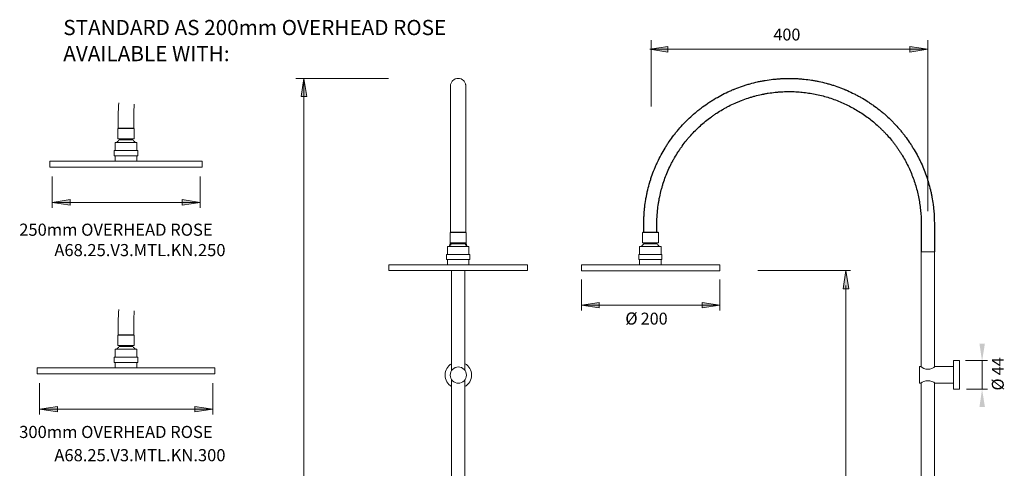
# Model space of a CAD drawing. Units: millimetres. Extents: x -899 to 525, y -1065 to 600.
# Drawn here: x -899 to 525, y -49 to 600 of the extents above; entities that cross this region are included whole.
import ezdxf

# ---------------------------------------------------------------- set-up
doc = ezdxf.new("R2010")
doc.units = ezdxf.units.MM
doc.layers.add('A69.48.V3', color=7, linetype='Continuous', true_color=0x000000)
doc.styles.add('Segoe UI Regular', font='txt')

msp = doc.modelspace()

# ---------------------------------------------------------------- hatches: boundary and pattern name
at = {"layer": 'A69.48.V3', "true_color": 0x808080, "extrusion": (0, 0, -1)}
for points in [[(-12.2, 557.2), (-38.1, 561.1), (-38.1, 553.1)], [(-413.9, 557.2), (-388, 553.1), (-388, 561.1)], [(488.2, 515.1), (484, 488.9), (492.1, 488.9)], [(852.1, 335.9), (825.9, 339.8), (825.9, 331.8)], [(637.9, 335.9), (664.1, 331.8), (664.1, 339.8)], [(-295.6, 237.2), (-299.8, 211), (-291.7, 211)], [(86.9, 187.4), (61.2, 191.2), (61.2, 183.3)], [(-113.1, 187.4), (-87.5, 183.3), (-87.5, 191.2)], [(-492.4, 106), (-488.6, 131.7), (-496.5, 131.7)], [(-492.4, 65.7), (-496.5, 40), (-488.6, 40)], [(870.4, 37), (844.2, 40.9), (844.2, 32.9)], [(619.6, 37), (645.8, 32.9), (645.8, 40.9)]]:
    msp.add_hatch(color=8, dxfattribs=at).paths.add_polyline_path(points, flags=0)

# ---------------------------------------------------------------- linework, layer by layer
at = {"layer": 'A69.48.V3', "color": 18, "lineweight": 0, "true_color": 0x000000}
for p, q in [((-254, 504.3), (-254, 504.1)), ((423.5, 264.2), (404.4, 264.2))]:
    msp.add_line(p, q, dxfattribs=at)
at = {"layer": 'A69.48.V3'}
for p, q in [((1.8, 292.8), (1.8, 292.3)), ((23.9, 292.8), (23.9, 292.3))]:
    msp.add_line(p, q, dxfattribs=at)
at = {"layer": 'A69.48.V3', "color": 8, "lineweight": 0, "true_color": 0x808080}
for points in [[(13.9, 570.4), (13.9, 474.7)], [(413.9, 570.4), (413.9, 323.2)], [(12.2, 557.2), (413.9, 557.2)], [(-499.8, 515.1), (-365.9, 515.1)], [(-488.2, 515.1), (-488.2, -710.7)], [(-852.1, 373.5), (-852.1, 327.9)], [(-637.9, 373.5), (-637.9, 327.9)], [(-852.1, 335.9), (-637.9, 335.9)], [(168.4, 237.2), (302.3, 237.2)], [(-86.9, 224.2), (-86.9, 179.5)], [(113.1, 224.2), (113.1, 179.5)], [(295.6, -704.6), (295.6, 215.8)], [(-86.9, 187.4), (113.1, 187.4)], [(468.5, 107.2), (500.3, 107.2)], [(492.4, 65.7), (492.4, 107.2)], [(-870.4, 74.6), (-870.4, 29)], [(-619.6, 74.6), (-619.6, 29)], [(469.9, 65.7), (500.3, 65.7)], [(-870.4, 37), (-619.6, 37)]]:
    msp.add_lwpolyline(points, dxfattribs=at)
for points in [[(12.2, 557.2), (38.1, 561.1), (38.1, 553.1)], [(413.9, 557.2), (388, 553.1), (388, 561.1)], [(-488.2, 515.1), (-484, 488.9), (-492.1, 488.9)], [(-852.1, 335.9), (-825.9, 339.8), (-825.9, 331.8)], [(-637.9, 335.9), (-664.1, 331.8), (-664.1, 339.8)], [(295.6, 237.2), (299.8, 211), (291.7, 211)], [(-86.9, 187.4), (-61.2, 191.2), (-61.2, 183.3)], [(113.1, 187.4), (87.5, 183.3), (87.5, 191.2)], [(-870.4, 37), (-844.2, 40.9), (-844.2, 32.9)], [(-619.6, 37), (-645.8, 32.9), (-645.8, 40.9)]]:
    msp.add_lwpolyline(points, close=True, dxfattribs=at)
at = {"layer": 'A69.48.V3', "color": 18, "lineweight": 0, "true_color": 0x000000}
for points in [[(-276, 327.3), (-276, 344), (-276, 360.8), (-276, 377.5), (-276, 393.7), (-276, 409.3), (-276, 424), (-276, 437.6), (-276, 450), (-276, 461.2), (-276, 471.3), (-276, 480.1), (-276, 487.4), (-276, 496.9), (-276, 501), (-276, 503.4), (-276, 504.1)], [(-254, 504.1), (-254, 503.4), (-254, 501), (-254, 496.9), (-254, 487.4), (-254, 480.1), (-254, 471.3), (-254, 461.2), (-254, 450), (-254, 437.6), (-254, 424), (-254, 409.3), (-254, 393.7), (-254, 377.5), (-254, 360.8), (-254, 344), (-254, 327.3)], [(-756.5, 443.4), (-756.5, 461.8)], [(-734, 461.8), (-734, 443.4)], [(-757, 442.9), (-745.3, 442.9)], [(-757, 427.6), (-757, 442.9)], [(-745.3, 443.4), (-756.5, 443.4)], [(-734, 443.4), (-745.3, 443.4)], [(-745.3, 442.9), (-733.5, 442.9)], [(-733.5, 442.9), (-733.5, 427.6)], [(-745.3, 427.6), (-757, 427.6)], [(-754.8, 426.3), (-754.8, 427.6)], [(-733.5, 427.6), (-745.3, 427.6)], [(-735.8, 427.6), (-735.8, 426.3)], [(-761.1, 422.5), (-745.3, 422.5)], [(-761.1, 410.7), (-761.1, 422.5)], [(-745.3, 426.3), (-754.8, 426.3)], [(-735.8, 426.3), (-745.3, 426.3)], [(-745.3, 422.5), (-729.4, 422.5)], [(-729.4, 422.5), (-729.4, 410.7)], [(-762.4, 410.7), (-745.3, 410.7)], [(-762.4, 403.1), (-762.4, 410.7)], [(-745.3, 403.1), (-762.4, 403.1)], [(-761.1, 395.4), (-761.1, 403.1)], [(-745.3, 410.7), (-728.2, 410.7)], [(-728.2, 403.1), (-745.3, 403.1)], [(-729.4, 403.1), (-729.4, 395.4)], [(-728.2, 410.7), (-728.2, 403.1)], [(-855.2, 395.4), (-745.3, 395.4)], [(-855.2, 386.7), (-855.2, 395.4)], [(-745.3, 386.7), (-855.2, 386.7)], [(-745.3, 395.4), (-635.3, 395.4)], [(-635.3, 386.7), (-745.3, 386.7)], [(-635.3, 395.4), (-635.3, 386.7)], [(-276, 292.7), (-276, 327.3)], [(-254, 327.3), (-254, 292.7)], [(-276.5, 277.2), (-276.5, 292.2)], [(-276.5, 292.2), (-265, 292.2), (-253.5, 292.2)], [(-276, 292.2), (-276, 292.7)], [(-254, 292.7), (-265, 292.7), (-276, 292.7)], [(-254, 292.7), (-254, 292.2)], [(-253.5, 292.2), (-253.5, 277.2)], [(1.3, 277.2), (1.3, 292.3)], [(1.3, 292.3), (12.8, 292.3)], [(12.8, 292.8), (1.8, 292.8)], [(23.9, 292.8), (12.8, 292.8)], [(12.8, 292.3), (24.4, 292.3)], [(24.4, 292.3), (24.4, 277.3)], [(-280.5, 260.7), (-280.5, 272.2)], [(-280.5, 272.2), (-265, 272.2), (-249.5, 272.2)], [(-277, 274.6), (-277, 275.4), (-277, 275.7)], [(-277, 275.7), (-274.7, 275.7)], [(-277, 274.6), (-277, 273.3)], [(-253.5, 277.2), (-265, 277.2), (-276.5, 277.2)], [(-276, 275.7), (-276, 277.2)], [(-274.4, 276), (-274.4, 277.2)], [(-255.7, 276), (-265, 276), (-274.4, 276)], [(-255.7, 277.2), (-255.7, 276)], [(-255.4, 275.7), (-253, 275.7)], [(-254, 277.2), (-254, 275.7)], [(-253, 275.7), (-253, 275.4), (-253, 274.6)], [(-253, 274.6), (-253, 273.3)], [(-249.5, 272.2), (-249.5, 260.7)], [(-2.7, 260.7), (-2.7, 272.2)], [(-2.7, 272.2), (12.8, 272.2)], [(12.8, 277.2), (1.3, 277.2)], [(3.5, 276), (3.5, 277.2)], [(12.8, 276), (3.5, 276)], [(24.4, 277.2), (12.8, 277.2)], [(22.2, 276), (12.8, 276)], [(12.8, 272.2), (28.4, 272.2)], [(22.2, 277.2), (22.2, 276)], [(28.4, 272.2), (28.4, 260.7)], [(-281.8, 253.2), (-281.8, 260.7)], [(-281.8, 260.7), (-265, 260.7), (-248.3, 260.7)], [(-248.3, 260.7), (-248.3, 253.2)], [(-4, 253.2), (-4, 260.7)], [(-4, 260.7), (12.8, 260.7)], [(12.8, 260.7), (29.6, 260.7)], [(29.6, 260.7), (29.6, 253.2)], [(404.5, 97.9), (404.5, 264.2)], [(423.5, 264.2), (423.5, 97.5)], [(-365.1, 237.2), (-365.1, 245.7)], [(-365.1, 245.7), (-265, 245.7), (-165, 245.7)], [(-248.3, 253.2), (-265, 253.2), (-281.8, 253.2)], [(-280.5, 245.7), (-280.5, 253.2)], [(-249.5, 253.2), (-249.5, 245.7)], [(-165, 245.7), (-165, 237.2)], [(-86.9, 245.7), (12.8, 245.7)], [(-86.9, 237.1), (-86.9, 245.7)], [(12.8, 253.2), (-4, 253.2)], [(-2.7, 245.7), (-2.7, 253.2)], [(29.6, 253.2), (12.8, 253.2)], [(12.8, 245.7), (113.1, 245.7)], [(28.4, 253.2), (28.4, 245.7)], [(113.1, 245.7), (113.1, 237.1)], [(-165, 237.2), (-265, 237.2), (-365.1, 237.2)], [(-274.5, 92.6), (-274.5, 237.2)], [(-255.5, 237.2), (-255.5, 93.2)], [(12.8, 237.1), (-86.9, 237.1)], [(113.1, 237.1), (12.8, 237.1)], [(-756.5, 144.5), (-756.5, 162.9)], [(-734, 162.9), (-734, 144.5)], [(-757, 144), (-745.3, 144)], [(-757, 128.7), (-757, 144)], [(-745.3, 144.5), (-756.5, 144.5)], [(-734, 144.5), (-745.3, 144.5)], [(-745.3, 144), (-733.5, 144)], [(-733.5, 144), (-733.5, 128.7)], [(-745.3, 128.7), (-757, 128.7)], [(-754.8, 127.4), (-754.8, 128.7)], [(-733.5, 128.7), (-745.3, 128.7)], [(-735.8, 128.7), (-735.8, 127.4)], [(-761.1, 123.6), (-745.3, 123.6)], [(-761.1, 111.8), (-761.1, 123.6)], [(-745.3, 127.4), (-754.8, 127.4)], [(-735.8, 127.4), (-745.3, 127.4)], [(-745.3, 123.6), (-729.4, 123.6)], [(-729.4, 123.6), (-729.4, 111.8)], [(-762.4, 111.8), (-745.3, 111.8)], [(-762.4, 104.2), (-762.4, 111.8)], [(-745.3, 104.2), (-762.4, 104.2)], [(-761.1, 96.5), (-761.1, 104.2)], [(-745.3, 111.8), (-728.2, 111.8)], [(-728.2, 104.2), (-745.3, 104.2)], [(-729.4, 104.2), (-729.4, 96.5)], [(-728.2, 111.8), (-728.2, 104.2)], [(-873.5, 96.5), (-745.3, 96.5)], [(-873.5, 87.8), (-873.5, 96.5)], [(-745.3, 87.8), (-873.5, 87.8)], [(-745.3, 96.5), (-617, 96.5)], [(-617, 87.8), (-745.3, 87.8)], [(-617, 96.5), (-617, 87.8)], [(403.9, 98.4), (402.1, 98.4), (402.1, 74.2), (404, 74.2)], [(424.3, 74.2), (451.3, 74.2), (451.3, 98.4), (424.3, 98.4)], [(-274.5, -251.2), (-274.5, 79.6)], [(-255.5, 78.9), (-255.5, -117.4)], [(404.5, -244.4), (404.5, 74.8)], [(423.5, 75.1), (423.5, -244.8)]]:
    msp.add_lwpolyline(points, dxfattribs=at)
msp.add_lwpolyline([(460, 107), (460, 65.7), (451.3, 65.7), (451.3, 107)], close=True, dxfattribs=at)
for points in [[(-272.8, 511.9), (-270.7, 514), (-267.9, 515.1), (-265, 515.1)], [(-265, 515.1), (-262.1, 515.1), (-259.3, 514), (-257.2, 511.9)], [(-276, 505.5), (-275.9, 505.7), (-275.9, 505.9), (-275.9, 506.1)], [(-276, 504.8), (-276, 505), (-276, 505.2), (-276, 505.5)], [(-276, 504.5), (-276, 504.6), (-276, 504.7), (-276, 504.8)], [(-276, 504.3), (-276, 504.4), (-276, 504.4), (-276, 504.5)], [(-276, 504.1), (-276, 504.2), (-276, 504.3), (-276, 504.3)], [(-275.9, 506.1), (-275.7, 506.8), (-275.5, 507.5), (-275.3, 508.2)], [(-275.3, 508.2), (-274.7, 509.6), (-273.9, 510.8), (-272.8, 511.9)], [(-257.2, 511.9), (-256.2, 510.8), (-255.4, 509.6), (-254.8, 508.2)], [(-254.8, 508.2), (-254.5, 507.5), (-254.3, 506.8), (-254.2, 506.1)], [(-254.2, 506.1), (-254.2, 505.9), (-254.1, 505.7), (-254.1, 505.5)], [(-254.1, 505.5), (-254.1, 505.2), (-254.1, 505), (-254, 504.8)], [(-254, 504.8), (-254, 504.7), (-254, 504.6), (-254, 504.5)], [(-254, 504.5), (-254, 504.4), (-254, 504.4), (-254, 504.3)], [(-756.5, 461.8), (-756.5, 467.8), (-756.2, 473.9), (-755.7, 479.9)], [(-733.3, 477.8), (-733.8, 472.5), (-734, 467.1), (-734, 461.8)], [(-758.3, 422.5), (-757.7, 423.4), (-757.1, 424.2), (-756.3, 425)], [(-756.3, 425), (-755.8, 425.5), (-755.3, 425.9), (-754.8, 426.3)], [(-734.2, 425), (-734.7, 425.5), (-735.2, 425.9), (-735.8, 426.3)], [(-732.2, 422.5), (-732.8, 423.4), (-733.5, 424.2), (-734.2, 425)], [(-277.8, 272.2), (-277.3, 273.1), (-276.6, 273.9), (-275.8, 274.7)], [(-275.8, 274.7), (-275.4, 275.2), (-274.9, 275.6), (-274.4, 276)], [(-254.2, 274.7), (-254.7, 275.2), (-255.2, 275.6), (-255.7, 276)], [(-252.2, 272.2), (-252.8, 273.1), (-253.5, 273.9), (-254.2, 274.7)], [(0, 272.2), (0.6, 273.1), (1.3, 274), (2, 274.7)], [(2, 274.7), (2.5, 275.2), (3, 275.6), (3.5, 276)], [(23.7, 274.7), (23.2, 275.2), (22.7, 275.6), (22.2, 276)], [(25.7, 272.2), (25.1, 273.1), (24.4, 274), (23.7, 274.7)], [(-756.5, 162.9), (-756.5, 168.9), (-756.2, 175), (-755.7, 181)], [(-733.3, 178.9), (-733.8, 173.6), (-734, 168.2), (-734, 162.9)], [(-758.3, 123.6), (-757.7, 124.5), (-757.1, 125.3), (-756.3, 126.1)], [(-756.3, 126.1), (-755.8, 126.6), (-755.3, 127), (-754.8, 127.4)], [(-734.2, 126.1), (-734.7, 126.6), (-735.2, 127), (-735.8, 127.4)], [(-732.2, 123.6), (-732.8, 124.5), (-733.5, 125.3), (-734.2, 126.1)], [(-284, 86.1), (-284, 93.1), (-280.2, 99.3), (-274.6, 102.6)], [(-254.9, 102.6), (-249.3, 99.2), (-245.6, 93.1), (-245.6, 86.1)], [(-274.6, 69.6), (-280.2, 72.9), (-284, 79.1), (-284, 86.1)], [(-276.5, 86.1), (-276.5, 92.6), (-271.2, 97.8), (-264.8, 97.8)], [(-264.8, 74.4), (-271.2, 74.4), (-276.5, 79.6), (-276.5, 86.1)], [(-264.8, 97.8), (-258.3, 97.8), (-253, 92.6), (-253, 86.1)], [(-253, 86.1), (-253, 79.6), (-258.3, 74.4), (-264.8, 74.4)], [(-245.6, 86.1), (-245.6, 79), (-249.5, 72.7), (-255.3, 69.4)], [(413.9, 94.6), (410.1, 94.6), (405.4, 96.1), (403.9, 98.4)], [(424.3, 98.4), (422.9, 96.1), (417.6, 94.6), (413.9, 94.6)], [(404, 74.2), (405.5, 76.5), (410.2, 78), (413.9, 78)], [(413.9, 78), (417.5, 78), (422.8, 76.5), (424.3, 74.2)]]:
    msp.add_open_spline(points, degree=3, dxfattribs=at)
at = {"layer": 'A69.48.V3'}
for points, knots in [([(3.3, 292.8), (3.3, 292.8), (3.3, 297), (3.3, 302.1), (3.3, 304), (3.3, 305.3), (3.3, 306), (3.4, 308.3), (3.4, 312.2), (3.7, 316.8), (3.9, 320.5), (4.1, 322.8), (4.2, 324.6), (4.4, 326.5), (5, 331.6), (5.9, 338.2), (7.3, 345.6), (8.8, 353), (10.5, 359.5), (11.8, 364.2), (12.2, 365.6), (12.5, 366.5), (13.3, 369), (15.2, 374.9), (17.6, 381.2), (19.7, 386.4), (21.2, 389.9), (24, 396), (28.3, 404.5), (33, 412.8), (36.5, 418.4), (38.2, 421), (39, 422.2), (39.5, 422.9), (42, 426.6), (45.6, 431.5), (49.4, 436.3), (51.2, 438.5), (52.4, 439.9), (55.6, 443.8), (60, 448.6), (65.1, 453.9), (70.4, 459.1), (76, 464), (81.7, 468.7), (87.6, 473.3), (92.5, 476.9), (96.4, 479.5), (98, 480.6), (100.7, 482.4), (106.4, 485.9), (114.6, 490.6), (123.1, 494.8), (129.2, 497.5), (132.2, 498.8), (134, 499.5), (138.4, 501.3), (144.2, 503.5), (150.5, 505.5), (154.2, 506.6), (159.6, 508.2), (166, 509.8), (173.4, 511.3), (180.8, 512.6), (187.3, 513.6), (192.6, 514.1), (195, 514.3), (198.4, 514.6), (204.9, 515), (210.4, 515.1), (214, 515.1), (217.6, 515.1), (222.9, 515), (229.1, 514.6), (232.2, 514.3), (233.7, 514.2), (234.6, 514.1), (238.6, 513.7), (244.1, 512.9), (250.3, 511.9), (253.8, 511.2), (259.1, 510.1), (265.3, 508.7), (271.4, 507), (274.8, 506), (280, 504.3), (286, 502.2), (291.5, 500.1), (294.1, 499), (295.7, 498.3), (300.3, 496.4), (306, 493.7), (311.7, 490.7), (314.9, 489), (319.6, 486.4), (325, 483.1), (331, 479.1), (336.9, 475.1), (341.9, 471.3), (345.7, 468.2), (347.1, 467.1), (349.2, 465.4), (353.5, 461.7), (358, 457.5), (361.5, 454.1), (362.7, 452.8), (364.6, 450.9), (368.5, 446.8), (372.6, 442.2), (376, 438.1), (378.2, 435.3), (382.1, 430.4), (385.4, 425.7), (387.8, 422.1), (388.3, 421.4), (389.1, 420.3), (390.6, 417.8), (394, 412.5), (397.1, 407), (399.7, 402.2), (401.3, 399), (404.1, 393.3), (407.8, 385), (411, 376.5), (413, 370.5), (414, 367.5), (414.5, 365.8), (415.8, 361.4), (417.3, 355.8), (418.7, 349.6), (419.4, 346.1), (420.4, 340.8), (421.4, 334.6), (422.3, 327.6), (422.9, 320.5), (423.3, 313.5), (423.4, 307.8), (423.4, 305.4), (423.4, 304.6), (423.4, 303.6), (423.4, 302.1), (423.4, 293.1), (423.5, 264.2)], [47.125087, 47.125087, 47.125087, 47.125087, 57.261387, 59.773359, 62.285331, 62.956591, 63.64854, 64.340488, 69.883779, 75.42707, 78.190662, 80.954253, 82.342957, 83.7495, 86.574418, 97.854927, 103.543359, 109.242026, 120.629957, 123.440859, 124.173355, 124.867641, 126.298375, 132.034341, 143.474258, 146.294338, 149.158488, 154.897663, 166.321581, 177.69704, 183.407035, 186.255942, 186.987113, 187.670959, 189.039826, 200.305062, 205.955044, 207.364673, 208.755, 211.492857, 222.593352, 228.155463, 233.67995, 244.779166, 250.35584, 255.955418, 267.216487, 268.626375, 270.045019, 272.891683, 278.553975, 289.907803, 301.332399, 307.016632, 309.870508, 311.294738, 312.720176, 324.126903, 329.814163, 332.666327, 335.509482, 346.867236, 352.514291, 358.144419, 369.389767, 372.165198, 374.027197, 376.823348, 382.385929, 393.351032, 393.351032, 393.351032, 403.970448, 409.296286, 411.954223, 413.261641, 413.937563, 414.578899, 425.317884, 430.71243, 433.405008, 436.068902, 446.915194, 452.362309, 455.081009, 457.765788, 468.664729, 474.131062, 475.515055, 476.856215, 479.541732, 490.441015, 495.908212, 498.627725, 501.305469, 512.150495, 517.57715, 522.915071, 533.652341, 536.340716, 537.662729, 539.013402, 544.280255, 554.856176, 557.501331, 558.802805, 560.146638, 565.412246, 575.98296, 578.62591, 581.31284, 586.658865, 597.38109, 598.741209, 599.421693, 600.065775, 602.768198, 608.152398, 618.989848, 621.711159, 624.439384, 629.863526, 640.739728, 651.605756, 657.026461, 659.753452, 661.094966, 662.47289, 673.302829, 678.695886, 681.406044, 684.097284, 694.817721, 700.154437, 705.478234, 716.037867, 721.293397, 722.633754, 723.149733, 723.665711, 725.669015, 817.004312, 817.004312, 817.004312, 817.004312]), ([(22.3, 292.8), (22.3, 294.5), (22.3, 299.6), (22.3, 304.6), (22.3, 307.8), (22.4, 312.8), (22.8, 318.5), (23.1, 321.7), (23.5, 326.7), (24.3, 332.5), (25.2, 338.2), (25.8, 341.5), (26.8, 346.5), (28.2, 352.2), (29.8, 357.9), (30.7, 361.1), (32.3, 366), (34.8, 373.1), (38.6, 382.5), (41.9, 389.4), (44, 393.5), (44.8, 395), (46, 397.2), (48.7, 402), (51.8, 407), (54.5, 411.2), (56.4, 414), (59.8, 418.7), (63.1, 423), (65.7, 426.2), (66.7, 427.5), (68.6, 429.7), (72.4, 434), (78, 440), (85.1, 446.8), (92.6, 453.2), (99.2, 458.3), (103.9, 461.7), (106.7, 463.5), (110.8, 466.3), (115.8, 469.4), (121.7, 472.7), (127.6, 475.9), (133.7, 478.8), (139.1, 481.1), (142.2, 482.4), (146.9, 484.2), (152.5, 486.2), (158.9, 488.2), (165.4, 490.1), (171.1, 491.4), (175.6, 492.4), (177.3, 492.7), (179.7, 493.2), (185, 494.1), (190.8, 494.8), (195.3, 495.3), (197.3, 495.5), (200.1, 495.7), (204.2, 495.9), (209.2, 496.1), (212.4, 496.1), (214.1, 496.1), (215.6, 496.1), (218.6, 496.1), (224.8, 495.8), (232.5, 495.3), (241.7, 494.1), (251, 492.5), (260.2, 490.4), (269.3, 487.9), (278.3, 484.9), (287.2, 481.4), (295.8, 477.5), (304.3, 473.2), (312.5, 468.5), (320.4, 463.4), (328.1, 458), (335.4, 452.2), (341.2, 447.1), (345.7, 442.9), (349, 439.7), (352.2, 436.4), (356.4, 431.9), (360.4, 427.2), (364.2, 422.4), (367.1, 418.6), (369.8, 414.9), (372.4, 411), (375, 407), (378.3, 401.7), (382.2, 394.8), (386.4, 386.3), (390.2, 377.7), (393.6, 368.8), (396.5, 359.8), (399, 350.7), (401, 341.5), (402.6, 332.2), (403.7, 323), (404.3, 313.8), (404.4, 308.1), (404.4, 305.1), (404.4, 264.2)], [47.176363, 47.176363, 47.176363, 47.176363, 62.270995, 62.270995, 62.270995, 72.070058, 76.998168, 79.455077, 81.923104, 91.923424, 96.922552, 99.413294, 101.997367, 112.095762, 117.13933, 119.656304, 122.184421, 132.336994, 142.456028, 152.606943, 155.138516, 156.401626, 157.657931, 162.693422, 172.791775, 175.307215, 177.797302, 182.78904, 192.784704, 194.02903, 195.259897, 197.712184, 202.633541, 212.476212, 222.30994, 232.145059, 242.115503, 247.111686, 249.603887, 252.107907, 262.188713, 267.223657, 272.263067, 282.399503, 287.448572, 289.962511, 292.483526, 302.610915, 307.663702, 312.688141, 322.765397, 325.276013, 326.525826, 327.76651, 332.745848, 342.719975, 345.109037, 346.322334, 348.767283, 353.706327, 358.660002, 363.527402, 363.527402, 363.527402, 368.108675, 372.720337, 381.953224, 391.317015, 400.682569, 410.134852, 419.593291, 429.089625, 438.58946, 448.079094, 457.579353, 467.033385, 476.47688, 485.828277, 495.177654, 504.40071, 509.005903, 513.611095, 518.220327, 522.829558, 532.036585, 536.71326, 541.389935, 546.059214, 550.728492, 555.437475, 560.146459, 569.598272, 579.085302, 588.564958, 598.044067, 607.532605, 616.965281, 626.399606, 635.743835, 645.080945, 654.286859, 663.504487, 748.791377, 748.791377, 748.791377, 748.791377])]:
    msp.add_open_spline(points, degree=3, knots=knots, dxfattribs=at)

# ---------------------------------------------------------------- texts
at = {"layer": 'A69.48.V3', "color": 250, "true_color": 0x221f1f, "char_height": 21.963, "attachment_point": 7, "style": 'Segoe UI Regular'}
for s, insert, width in [('STANDARD AS 200mm OVERHEAD ROSE', (-835.9, 570.9), 1175.009), ('AVAILABLE WITH:', (-835.9, 533.2), 526.131)]:
    msp.add_mtext(s, dxfattribs=dict(at, insert=insert, width=width))
at = {"layer": 'A69.48.V3', "color": 8, "true_color": 0x808080, "attachment_point": 7, "style": 'Segoe UI Regular'}
for s, insert, char_height, width in [('400', (190.7, 564.6), 17.19, 111.576), ('250mm OVERHEAD ROSE', (-899.6, 282.1), 17.547, 598.352), ('A68.25.V3.MTL.KN.250', (-848.8, 252.6), 17.547, 527.19), ('Ø', (-23.4, 153.6), 17.6, 70.619), ('200', (-1.2, 153.8), 17.19, 111.576), ('300mm OVERHEAD ROSE', (-899.6, -10.4), 17.547, 598.352), ('A68.25.V3.MTL.KN.300', (-848.8, -44), 17.547, 527.19)]:
    msp.add_mtext(s, dxfattribs=dict(at, insert=insert, char_height=char_height, width=width))
at = {"layer": 'A69.48.V3', "color": 8, "true_color": 0x808080, "char_height": 17.2, "attachment_point": 7, "rotation": 90, "style": 'Segoe UI Regular'}
for s, insert, width in [('44', (529.1, 85.8), 85.6), ('Ø', (529.1, 63.8), 69.168)]:
    msp.add_mtext(s, dxfattribs=dict(at, insert=insert, width=width))

doc.saveas('drawing.dxf')
